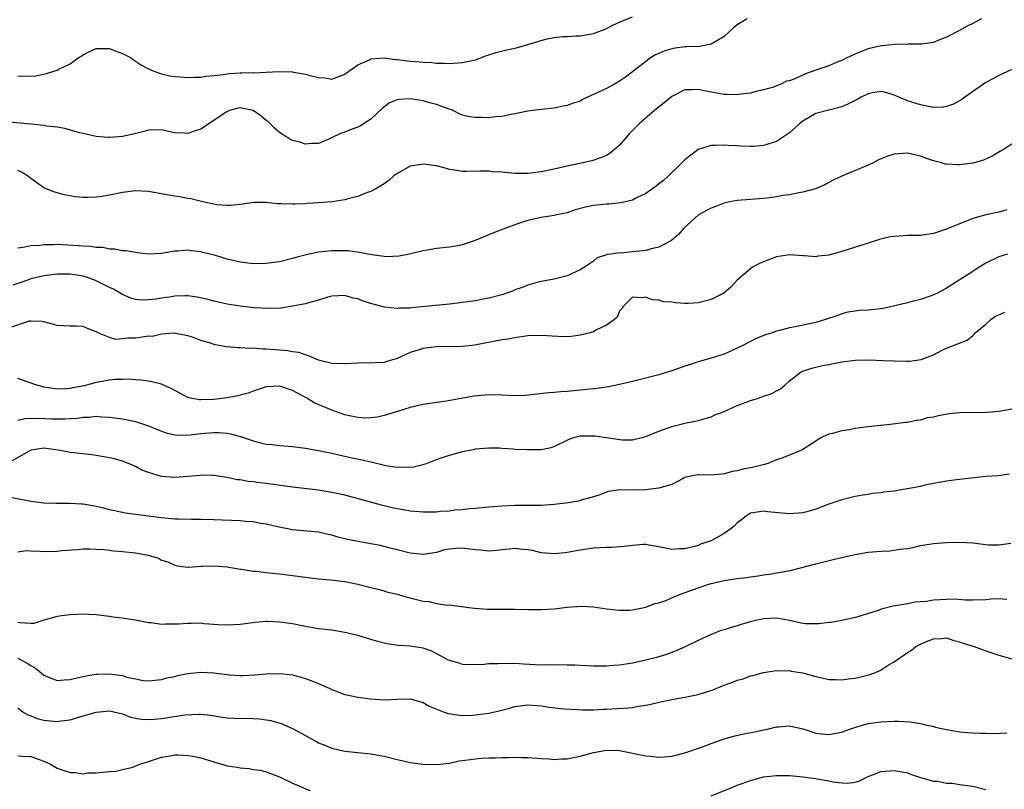
# Model space of a CAD drawing. Units: inches. Extents: x 2547000 to 2550000, y 1542000 to 1545000.
# Drawn here: x 2547231 to 2547382, y 1542521 to 1542639 of the extents above; entities that cross this region are included whole.
import ezdxf

# ---------------------------------------------------------------- set-up
doc = ezdxf.new("R2010")
doc.units = ezdxf.units.IN
doc.header["$MEASUREMENT"] = 0
doc.layers.add('LD25471542_2ft', color=92, linetype='Continuous')

msp = doc.modelspace()

# ---------------------------------------------------------------- linework, layer by layer
at = {"layer": 'LD25471542_2ft'}
for points, elevation in [([(2547342.51, 1542639), (2547341, 1542638.05), (2547340.4, 1542637.6), (2547339, 1542636.26), (2547337.28, 1542635.28), (2547337, 1542635.1), (2547335.23, 1542634.77), (2547333.31, 1542634.69), (2547333, 1542634.7), (2547331.49, 1542634.51), (2547331, 1542634.42), (2547329.9, 1542634.1), (2547329, 1542633.69), (2547328.5, 1542633.5), (2547327.75, 1542633), (2547327, 1542632.47), (2547325, 1542630.9), (2547323.92, 1542630.08), (2547323, 1542629.43), (2547322.25, 1542629), (2547321, 1542628.33), (2547319.7, 1542627.7), (2547318.09, 1542627), (2547317.36, 1542626.64), (2547317, 1542626.42), (2547315.92, 1542626.08), (2547315, 1542625.71), (2547314.39, 1542625.61), (2547313, 1542625.31), (2547311, 1542625.11), (2547309, 1542624.87), (2547307, 1542624.46), (2547306.37, 1542624.37), (2547305, 1542624.05), (2547304, 1542624), (2547303, 1542623.87), (2547301.88, 1542623.88), (2547301, 1542623.91), (2547300, 1542624), (2547299, 1542624.27), (2547298.46, 1542624.46), (2547297.47, 1542625), (2547296.78, 1542625.22), (2547295, 1542625.9), (2547293.79, 1542626.21), (2547293, 1542626.46), (2547291, 1542626.75), (2547289.33, 1542626.67), (2547289, 1542626.58), (2547287.85, 1542626.15), (2547286.7, 1542625.3), (2547285, 1542623.66), (2547283.38, 1542622.62), (2547283, 1542622.43), (2547281.95, 1542622.05), (2547281, 1542621.68), (2547280.48, 1542621.52), (2547279.36, 1542621), (2547279, 1542620.8), (2547277, 1542619.93), (2547275.92, 1542619.92), (2547275, 1542619.82), (2547274.11, 1542620.11), (2547273, 1542620.39), (2547272.61, 1542620.61), (2547271.99, 1542621), (2547271, 1542621.59), (2547270.25, 1542622.25), (2547269.27, 1542623.27), (2547269, 1542623.43), (2547268.17, 1542624.17), (2547267, 1542624.97), (2547265, 1542625.38), (2547264.69, 1542625.31), (2547263.57, 1542625), (2547263, 1542624.8), (2547261, 1542623.46), (2547260.25, 1542623), (2547259.54, 1542622.46), (2547259, 1542622.13), (2547258.14, 1542621.86), (2547257, 1542621.46), (2547256.49, 1542621.51), (2547255, 1542621.57), (2547253.79, 1542621.79), (2547253, 1542622.02), (2547251, 1542621.98), (2547250.25, 1542621.75), (2547248.64, 1542621.36), (2547247, 1542621), (2547245, 1542620.82), (2547244.82, 1542620.82), (2547243, 1542620.97), (2547241, 1542621.45), (2547240.43, 1542621.57), (2547238.21, 1542622.21), (2547237, 1542622.4), (2547235.41, 1542622.59), (2547235, 1542622.67), (2547233, 1542622.88), (2547229.25, 1542623.25)], 8152), ([(2547231, 1542630.29), (2547231.78, 1542630.22), (2547233.72, 1542630.28), (2547235, 1542630.55), (2547235.39, 1542630.61), (2547237, 1542631.13), (2547237.27, 1542631.27), (2547239, 1542632.09), (2547240.26, 1542633), (2547240.7, 1542633.3), (2547241, 1542633.5), (2547241.99, 1542634.01), (2547243, 1542634.47), (2547245, 1542634.46), (2547245.89, 1542634.11), (2547247, 1542633.7), (2547248.32, 1542633), (2547248.71, 1542632.71), (2547249, 1542632.53), (2547249.9, 1542631.9), (2547251, 1542631.35), (2547251.22, 1542631.22), (2547251.79, 1542631), (2547253, 1542630.6), (2547254.27, 1542630.27), (2547255, 1542630.17), (2547255.86, 1542630.14), (2547257, 1542630), (2547257.93, 1542630.07), (2547259, 1542630.06), (2547259.77, 1542630.23), (2547261, 1542630.31), (2547262.47, 1542630.47), (2547263, 1542630.6), (2547263.35, 1542630.65), (2547265, 1542630.74), (2547265.27, 1542630.73), (2547267, 1542630.76), (2547267.26, 1542630.74), (2547269, 1542630.81), (2547270.93, 1542630.93), (2547273, 1542630.88), (2547273.16, 1542630.84), (2547275, 1542630.55), (2547275.68, 1542630.32), (2547277, 1542630), (2547277.94, 1542629.94), (2547279, 1542629.74), (2547281, 1542630.5), (2547281.26, 1542630.74), (2547283, 1542631.93), (2547284.68, 1542632.68), (2547285, 1542632.85), (2547287, 1542633.02), (2547288.78, 1542632.78), (2547289, 1542632.77), (2547290.57, 1542632.57), (2547291, 1542632.51), (2547292.42, 1542632.42), (2547293, 1542632.34), (2547294.3, 1542632.3), (2547295, 1542632.22), (2547296.22, 1542632.22), (2547297, 1542632.18), (2547298.28, 1542632.28), (2547299, 1542632.29), (2547300.68, 1542632.68), (2547301, 1542632.74), (2547302.64, 1542633.36), (2547303, 1542633.47), (2547304.14, 1542633.86), (2547305.75, 1542634.25), (2547307, 1542634.51), (2547307.39, 1542634.61), (2547309, 1542635.06), (2547311, 1542635.69), (2547311.93, 1542635.93), (2547313, 1542636.14), (2547314.28, 1542636.28), (2547315, 1542636.28), (2547316.37, 1542636.37), (2547317, 1542636.37), (2547319, 1542636.74), (2547320.63, 1542637.37), (2547321, 1542637.49), (2547321.98, 1542638.02), (2547323, 1542638.47), (2547323.35, 1542638.65), (2547325, 1542639.28)], 8150), ([(2547378.36, 1542639), (2547377.46, 1542638.54), (2547377, 1542638.27), (2547376.13, 1542637.87), (2547375, 1542637.21), (2547373, 1542636.17), (2547371.68, 1542635.68), (2547371, 1542635.39), (2547369.14, 1542635.13), (2547369, 1542635.1), (2547367.12, 1542635.12), (2547365.08, 1542635.08), (2547363.14, 1542634.86), (2547363, 1542634.86), (2547361, 1542634.4), (2547359.99, 1542634.01), (2547359, 1542633.59), (2547357.75, 1542633), (2547357, 1542632.62), (2547356.39, 1542632.39), (2547355, 1542631.82), (2547353, 1542631.16), (2547351.42, 1542630.58), (2547349.81, 1542629.81), (2547349, 1542629.51), (2547348.53, 1542629.47), (2547347.68, 1542629), (2547347, 1542628.72), (2547346.56, 1542628.56), (2547345, 1542628.14), (2547343.86, 1542627.86), (2547343, 1542627.64), (2547341.47, 1542627.47), (2547341, 1542627.38), (2547339.44, 1542627.44), (2547339, 1542627.44), (2547337, 1542627.78), (2547335.97, 1542627.97), (2547335, 1542628.18), (2547334.14, 1542628.14), (2547333, 1542628.13), (2547331, 1542627.12), (2547329.84, 1542626.16), (2547328.38, 1542625), (2547326.04, 1542623), (2547324.54, 1542621.46), (2547323, 1542619.69), (2547322.24, 1542619), (2547321.56, 1542618.43), (2547321, 1542618.11), (2547320.24, 1542617.76), (2547318.74, 1542617.26), (2547317.58, 1542617), (2547315, 1542616.46), (2547313, 1542616), (2547311, 1542615.58), (2547309, 1542615.34), (2547307, 1542615.35), (2547305.48, 1542615.48), (2547305, 1542615.54), (2547303.61, 1542615.61), (2547303, 1542615.7), (2547301.67, 1542615.67), (2547299.66, 1542615.66), (2547299, 1542615.63), (2547297.83, 1542615.83), (2547297, 1542615.95), (2547296.19, 1542616.19), (2547295, 1542616.5), (2547293, 1542616.77), (2547292.7, 1542616.7), (2547291, 1542616.44), (2547289.69, 1542615.69), (2547289, 1542615.34), (2547288.52, 1542615), (2547287.72, 1542614.28), (2547287, 1542613.77), (2547285.72, 1542613), (2547285, 1542612.61), (2547284.41, 1542612.41), (2547283, 1542611.82), (2547281.44, 1542611.44), (2547281, 1542611.3), (2547279, 1542611.02), (2547277, 1542610.86), (2547275.25, 1542610.75), (2547275, 1542610.72), (2547273.34, 1542610.66), (2547273, 1542610.63), (2547271.28, 1542610.72), (2547270.7, 1542610.7), (2547269, 1542610.88), (2547267.11, 1542610.89), (2547265.35, 1542610.65), (2547263.57, 1542610.43), (2547263, 1542610.43), (2547261.46, 1542610.54), (2547259.27, 1542611), (2547257.48, 1542611.48), (2547257, 1542611.53), (2547255.77, 1542611.76), (2547255, 1542611.87), (2547252.35, 1542612.35), (2547251, 1542612.57), (2547249, 1542612.69), (2547247, 1542612.45), (2547245, 1542612.03), (2547243.82, 1542611.82), (2547243, 1542611.71), (2547241.65, 1542611.65), (2547241, 1542611.67), (2547239.79, 1542611.79), (2547238.09, 1542612.09), (2547236.52, 1542612.52), (2547235.34, 1542613), (2547235, 1542613.16), (2547233, 1542614.59), (2547232.5, 1542615), (2547231.56, 1542615.56), (2547231, 1542615.78)], 8154), ([(2547383, 1542631.24), (2547381, 1542630.3), (2547380.16, 1542629.84), (2547379, 1542629.24), (2547378.62, 1542629), (2547375.78, 1542627), (2547375.33, 1542626.67), (2547375, 1542626.45), (2547374.05, 1542625.95), (2547373, 1542625.56), (2547372.52, 1542625.48), (2547371, 1542625.45), (2547370.48, 1542625.52), (2547369, 1542625.83), (2547367, 1542626.44), (2547365.72, 1542627), (2547365.23, 1542627.23), (2547365, 1542627.32), (2547363.72, 1542627.72), (2547363, 1542627.86), (2547361.67, 1542627.67), (2547361, 1542627.53), (2547359.95, 1542627), (2547359.34, 1542626.66), (2547359, 1542626.52), (2547357.99, 1542626.01), (2547357, 1542625.53), (2547353, 1542624.49), (2547351, 1542623.34), (2547350.56, 1542623), (2547349, 1542621.53), (2547347, 1542620.23), (2547345, 1542619.61), (2547343.48, 1542619.48), (2547343, 1542619.45), (2547341.51, 1542619.51), (2547341, 1542619.55), (2547339.63, 1542619.63), (2547339, 1542619.69), (2547337.63, 1542619.63), (2547337, 1542619.63), (2547335, 1542619.01), (2547333, 1542617.45), (2547332.59, 1542617), (2547330.5, 1542615), (2547329.71, 1542614.29), (2547329, 1542613.75), (2547328.59, 1542613.41), (2547327, 1542612.28), (2547325.61, 1542611.61), (2547325, 1542611.28), (2547323.18, 1542610.83), (2547321.36, 1542610.64), (2547321, 1542610.65), (2547319.53, 1542610.47), (2547319, 1542610.44), (2547317.82, 1542610.18), (2547316.23, 1542609.77), (2547315, 1542609.34), (2547313.41, 1542609), (2547313, 1542608.89), (2547311, 1542608.59), (2547309, 1542608.16), (2547307.73, 1542607.73), (2547307, 1542607.51), (2547305.61, 1542607), (2547303.73, 1542606.27), (2547301.18, 1542605.18), (2547299, 1542604.42), (2547298.29, 1542604.29), (2547297, 1542604.08), (2547295, 1542603.85), (2547293.63, 1542603.63), (2547293, 1542603.51), (2547290.87, 1542603), (2547289.31, 1542602.69), (2547287.39, 1542602.61), (2547287, 1542602.64), (2547285.12, 1542602.88), (2547284.5, 1542603), (2547283.27, 1542603.27), (2547281.5, 1542603.5), (2547281, 1542603.52), (2547279.53, 1542603.53), (2547279, 1542603.52), (2547277, 1542603.31), (2547275.1, 1542602.9), (2547273.52, 1542602.48), (2547273, 1542602.33), (2547271, 1542601.85), (2547269, 1542601.59), (2547267, 1542601.55), (2547265, 1542601.77), (2547263, 1542602.24), (2547261.22, 1542602.78), (2547259.27, 1542603.27), (2547259, 1542603.37), (2547257.51, 1542603.51), (2547257, 1542603.63), (2547255.47, 1542603.47), (2547255, 1542603.47), (2547253, 1542603.11), (2547251, 1542603.01), (2547249.23, 1542603.23), (2547249, 1542603.24), (2547247.52, 1542603.52), (2547247, 1542603.53), (2547245.79, 1542603.79), (2547245, 1542603.79), (2547244.02, 1542604.02), (2547243, 1542604.04), (2547242.19, 1542604.19), (2547241, 1542604.23), (2547240.3, 1542604.3), (2547237, 1542604.46), (2547236.43, 1542604.43), (2547235, 1542604.45), (2547234.34, 1542604.35), (2547233, 1542604.26), (2547232.06, 1542604.06), (2547231, 1542603.94)], 8156), ([(2547383, 1542619.8), (2547381.7, 1542619), (2547381.24, 1542618.76), (2547381, 1542618.59), (2547379.99, 1542618.01), (2547378.62, 1542617.38), (2547377, 1542616.94), (2547375, 1542616.65), (2547374.65, 1542616.65), (2547373, 1542616.74), (2547372.78, 1542616.78), (2547372.05, 1542617), (2547371, 1542617.27), (2547370.55, 1542617.45), (2547369, 1542618.01), (2547367, 1542618.47), (2547365, 1542618.3), (2547364.02, 1542617.98), (2547362.59, 1542617.41), (2547361.87, 1542617), (2547361, 1542616.6), (2547360.31, 1542616.31), (2547359, 1542615.8), (2547357, 1542614.93), (2547355.68, 1542614.32), (2547355, 1542613.94), (2547354.38, 1542613.62), (2547352.95, 1542613), (2547351, 1542612.46), (2547350.4, 1542612.4), (2547349, 1542612.1), (2547347.95, 1542611.95), (2547347, 1542611.76), (2547345.58, 1542611.58), (2547345, 1542611.49), (2547343, 1542611.38), (2547341, 1542611.23), (2547339.88, 1542611), (2547339, 1542610.79), (2547337.71, 1542610.29), (2547337, 1542610.05), (2547336.31, 1542609.69), (2547335, 1542608.98), (2547332.83, 1542607), (2547332, 1542606), (2547330.93, 1542605.07), (2547329, 1542604.06), (2547327.84, 1542603.84), (2547327, 1542603.58), (2547325, 1542603.34), (2547323.18, 1542603.18), (2547323, 1542603.19), (2547321.67, 1542603), (2547321.07, 1542602.93), (2547321, 1542602.89), (2547319.58, 1542602.42), (2547319, 1542601.94), (2547317.66, 1542601), (2547317, 1542600.6), (2547315, 1542599.7), (2547313, 1542599.2), (2547311, 1542598.83), (2547310.78, 1542598.78), (2547309, 1542598.27), (2547308.1, 1542597.9), (2547307, 1542597.53), (2547306.63, 1542597.37), (2547305.61, 1542597), (2547305, 1542596.81), (2547303, 1542596.29), (2547302.13, 1542596.13), (2547301, 1542595.89), (2547299, 1542595.6), (2547297, 1542595.38), (2547293.31, 1542595), (2547291.2, 1542594.8), (2547291, 1542594.77), (2547289.27, 1542594.73), (2547289, 1542594.69), (2547287.09, 1542594.91), (2547287, 1542594.91), (2547285.35, 1542595.35), (2547285, 1542595.47), (2547283.81, 1542595.81), (2547283, 1542596.15), (2547282.29, 1542596.29), (2547281, 1542596.68), (2547279, 1542596.56), (2547278.42, 1542596.42), (2547277, 1542595.96), (2547275.63, 1542595.63), (2547275, 1542595.43), (2547273, 1542595.04), (2547271.23, 1542594.77), (2547269.32, 1542594.68), (2547267.18, 1542594.82), (2547265, 1542595.07), (2547263, 1542595.37), (2547261.68, 1542595.68), (2547261, 1542595.83), (2547260.09, 1542596.09), (2547258.45, 1542596.45), (2547257, 1542596.61), (2547256.61, 1542596.61), (2547255, 1542596.56), (2547254.48, 1542596.48), (2547253, 1542596.29), (2547252.11, 1542596.11), (2547251, 1542596), (2547249.96, 1542595.96), (2547249, 1542596.05), (2547248.29, 1542596.29), (2547247, 1542596.82), (2547245.64, 1542597.64), (2547245, 1542597.91), (2547242.9, 1542599), (2547241.51, 1542599.51), (2547241, 1542599.65), (2547239, 1542599.93), (2547237, 1542599.94), (2547235, 1542599.71), (2547233, 1542599.21), (2547232.37, 1542599), (2547230.24, 1542598.24)], 8158), ([(2547382.22, 1542609.78), (2547381, 1542609.45), (2547379, 1542609), (2547377, 1542608.44), (2547376.05, 1542608.05), (2547375, 1542607.65), (2547373, 1542606.8), (2547371.62, 1542606.38), (2547371, 1542606.15), (2547369.97, 1542606.03), (2547369, 1542605.87), (2547368.13, 1542605.87), (2547367, 1542605.84), (2547365.75, 1542605.75), (2547365, 1542605.72), (2547364.37, 1542605.63), (2547362.73, 1542605.27), (2547361, 1542604.71), (2547357, 1542603.39), (2547355, 1542602.87), (2547353.31, 1542602.69), (2547353, 1542602.61), (2547351.26, 1542602.74), (2547351, 1542602.73), (2547349, 1542602.91), (2547347, 1542602.62), (2547345, 1542601.84), (2547344.42, 1542601.58), (2547343.35, 1542601), (2547343, 1542600.78), (2547341, 1542599.04), (2547340.02, 1542597.98), (2547338.96, 1542597.04), (2547337, 1542596.06), (2547335, 1542595.54), (2547333.47, 1542595.47), (2547333, 1542595.46), (2547331.56, 1542595.56), (2547331, 1542595.65), (2547329.74, 1542595.74), (2547329, 1542595.97), (2547328, 1542596), (2547327, 1542596.45), (2547326.34, 1542596.34), (2547325, 1542596.45), (2547323.54, 1542595), (2547323.35, 1542594.65), (2547323, 1542594.28), (2547322.64, 1542593.36), (2547322.25, 1542593), (2547321, 1542592.13), (2547319.38, 1542591.38), (2547319, 1542591.15), (2547318.52, 1542591), (2547317, 1542590.6), (2547315.59, 1542590.41), (2547315, 1542590.37), (2547313.58, 1542590.42), (2547311, 1542590.59), (2547309, 1542590.5), (2547307, 1542590.21), (2547305.97, 1542590.03), (2547305, 1542589.89), (2547300.89, 1542589.11), (2547299, 1542588.9), (2547295, 1542588.83), (2547293, 1542588.59), (2547292.38, 1542588.38), (2547291, 1542587.96), (2547289, 1542587.06), (2547287.43, 1542586.57), (2547287, 1542586.46), (2547285.62, 1542586.38), (2547283, 1542586.33), (2547281, 1542586.21), (2547279, 1542586.27), (2547277, 1542586.8), (2547275.47, 1542587.47), (2547275, 1542587.59), (2547273.96, 1542587.96), (2547273, 1542588.09), (2547272.23, 1542588.23), (2547270.37, 1542588.37), (2547269, 1542588.49), (2547268.48, 1542588.48), (2547267, 1542588.63), (2547266.59, 1542588.59), (2547265, 1542588.7), (2547264.68, 1542588.68), (2547262.84, 1542588.84), (2547262.12, 1542589), (2547261.16, 1542589.16), (2547261, 1542589.2), (2547260.68, 1542589.32), (2547259, 1542589.8), (2547257.7, 1542590.3), (2547257, 1542590.53), (2547254.91, 1542590.91), (2547253, 1542590.75), (2547251.57, 1542590.43), (2547251, 1542590.44), (2547250.38, 1542590.38), (2547249, 1542590.17), (2547247.84, 1542590.16), (2547247, 1542590.04), (2547245.98, 1542589.98), (2547245, 1542590.25), (2547243.23, 1542591), (2547243.07, 1542591.07), (2547243, 1542591.14), (2547241.64, 1542591.64), (2547241, 1542591.96), (2547240, 1542592), (2547239, 1542592.01), (2547237, 1542592.12), (2547236.3, 1542592.3), (2547235, 1542592.65), (2547234.7, 1542592.7), (2547233, 1542592.77), (2547232.74, 1542592.74), (2547229.74, 1542591.74)], 8160), ([(2547382.31, 1542603), (2547381, 1542602.61), (2547379, 1542601.62), (2547377.97, 1542601), (2547377, 1542600.37), (2547373, 1542597.81), (2547371.51, 1542597), (2547371, 1542596.76), (2547370.62, 1542596.62), (2547369, 1542596.09), (2547367.75, 1542595.75), (2547367, 1542595.58), (2547365.1, 1542595.1), (2547363.3, 1542594.7), (2547361.52, 1542594.48), (2547361, 1542594.44), (2547359.63, 1542594.37), (2547359, 1542594.3), (2547357.89, 1542594.11), (2547357, 1542593.89), (2547356.36, 1542593.64), (2547354.49, 1542593), (2547353, 1542592.58), (2547349.87, 1542591.87), (2547349, 1542591.72), (2547347.3, 1542591.3), (2547347, 1542591.24), (2547346.31, 1542591), (2547345.31, 1542590.69), (2547343.91, 1542590.09), (2547341.74, 1542589), (2547341, 1542588.61), (2547339, 1542587.73), (2547337, 1542587.11), (2547335.37, 1542586.63), (2547335, 1542586.55), (2547333.85, 1542586.15), (2547333, 1542585.88), (2547331, 1542585.16), (2547329, 1542584.56), (2547325, 1542583.54), (2547323, 1542583.07), (2547321.29, 1542582.71), (2547319.55, 1542582.45), (2547315, 1542582), (2547314.05, 1542581.95), (2547313, 1542581.83), (2547312.21, 1542581.79), (2547309.5, 1542581.5), (2547308.63, 1542581.37), (2547306.68, 1542581.32), (2547305, 1542581.42), (2547303, 1542581.49), (2547300.71, 1542581.29), (2547296.55, 1542580.55), (2547293, 1542580), (2547291, 1542579.56), (2547289.03, 1542578.97), (2547287, 1542578.31), (2547285.93, 1542578.07), (2547285, 1542577.96), (2547284.07, 1542577.93), (2547283, 1542578.02), (2547281.73, 1542578.27), (2547281, 1542578.45), (2547279, 1542579.16), (2547276.29, 1542580.29), (2547275.19, 1542581), (2547273, 1542582.17), (2547271.23, 1542582.77), (2547271, 1542582.83), (2547269, 1542582.7), (2547267, 1542582.06), (2547266.23, 1542581.77), (2547265, 1542581.43), (2547264.66, 1542581.34), (2547263, 1542581.02), (2547261, 1542580.79), (2547259, 1542580.72), (2547258.74, 1542580.74), (2547257.43, 1542581), (2547257, 1542581.11), (2547254.46, 1542582.46), (2547253.1, 1542583.1), (2547253, 1542583.14), (2547251.5, 1542583.5), (2547251, 1542583.6), (2547249.74, 1542583.74), (2547249, 1542583.77), (2547247.87, 1542583.87), (2547247, 1542583.84), (2547245.83, 1542583.83), (2547245, 1542583.74), (2547243, 1542583.38), (2547241.13, 1542582.87), (2547239.43, 1542582.57), (2547239, 1542582.46), (2547238.39, 1542582.39), (2547237, 1542582.38), (2547235.35, 1542582.64), (2547235, 1542582.67), (2547233.77, 1542583), (2547231.75, 1542583.75), (2547231, 1542583.98)], 8162), ([(2547231, 1542577.64), (2547232.11, 1542577.89), (2547234.07, 1542577.93), (2547236.18, 1542577.82), (2547237, 1542577.81), (2547238.19, 1542577.81), (2547239, 1542577.88), (2547240.07, 1542577.93), (2547241, 1542578.09), (2547241.93, 1542578.07), (2547243, 1542578.21), (2547243.87, 1542578.13), (2547245, 1542578.1), (2547247, 1542577.82), (2547249, 1542577.4), (2547250.81, 1542576.81), (2547252.26, 1542576.26), (2547253, 1542575.92), (2547253.7, 1542575.7), (2547255, 1542575.39), (2547255.34, 1542575.34), (2547257.38, 1542575.38), (2547259, 1542575.59), (2547259.62, 1542575.62), (2547261, 1542575.74), (2547261.72, 1542575.72), (2547263, 1542575.62), (2547263.55, 1542575.55), (2547265, 1542575.13), (2547265.12, 1542575.12), (2547267, 1542574.45), (2547267.75, 1542574.25), (2547269, 1542573.97), (2547269.89, 1542573.89), (2547271, 1542573.75), (2547273, 1542573.59), (2547275, 1542573.33), (2547277, 1542572.97), (2547279, 1542572.57), (2547280.28, 1542572.28), (2547281, 1542572.14), (2547281.93, 1542571.93), (2547283.58, 1542571.58), (2547285, 1542571.24), (2547285.21, 1542571.21), (2547287.29, 1542570.71), (2547289, 1542570.45), (2547290.49, 1542570.49), (2547291, 1542570.44), (2547291.52, 1542570.48), (2547293.12, 1542570.88), (2547293.48, 1542571), (2547295, 1542571.61), (2547295.89, 1542571.89), (2547297, 1542572.28), (2547299, 1542572.81), (2547300.82, 1542573.18), (2547301, 1542573.22), (2547303, 1542573.41), (2547304.63, 1542573.37), (2547305, 1542573.33), (2547306.74, 1542573.26), (2547307, 1542573.21), (2547308.86, 1542573.14), (2547309, 1542573.13), (2547311, 1542573.14), (2547312.54, 1542573.46), (2547313, 1542573.59), (2547315.28, 1542574.72), (2547316.16, 1542575), (2547317, 1542575.23), (2547319, 1542575.25), (2547319.23, 1542575.23), (2547323.41, 1542574.59), (2547325, 1542574.6), (2547326.65, 1542575), (2547327, 1542575.1), (2547329, 1542575.94), (2547330.45, 1542576.45), (2547331, 1542576.66), (2547333, 1542577.15), (2547334.54, 1542577.46), (2547335, 1542577.57), (2547336.1, 1542577.9), (2547337, 1542578.13), (2547337.58, 1542578.42), (2547339, 1542578.95), (2547341, 1542579.86), (2547342.38, 1542580.38), (2547343, 1542580.64), (2547344.24, 1542581), (2547345, 1542581.28), (2547346.3, 1542581.7), (2547347, 1542582.11), (2547347.61, 1542582.39), (2547348.32, 1542583), (2547349, 1542583.63), (2547350.76, 1542585), (2547351, 1542585.12), (2547352.42, 1542585.58), (2547353, 1542585.73), (2547354.04, 1542585.96), (2547355, 1542586.15), (2547355.73, 1542586.27), (2547357, 1542586.52), (2547357.43, 1542586.57), (2547359, 1542586.79), (2547361.14, 1542586.86), (2547363.23, 1542586.77), (2547365, 1542586.67), (2547367, 1542586.65), (2547367.34, 1542586.66), (2547369.1, 1542586.9), (2547371, 1542587.61), (2547372.33, 1542588.33), (2547373, 1542588.62), (2547376.14, 1542589.86), (2547377, 1542590.55), (2547377.23, 1542590.77), (2547377.37, 1542591), (2547379, 1542592.31), (2547379.76, 1542593), (2547380.49, 1542593.51), (2547381, 1542593.75), (2547381.88, 1542594.12)], 8164), ([(2547383, 1542579.31), (2547381, 1542578.97), (2547379.2, 1542578.8), (2547377.24, 1542578.76), (2547377, 1542578.77), (2547375, 1542578.73), (2547373.43, 1542578.57), (2547371.7, 1542578.3), (2547371, 1542578.1), (2547370.04, 1542577.96), (2547369, 1542577.63), (2547368.41, 1542577.59), (2547367, 1542577.28), (2547366.74, 1542577.26), (2547364.79, 1542577), (2547363, 1542576.82), (2547362.83, 1542576.83), (2547360.57, 1542576.57), (2547359, 1542576.34), (2547358.15, 1542576.15), (2547357, 1542575.99), (2547355.56, 1542575.56), (2547355, 1542575.46), (2547354, 1542575), (2547353.35, 1542574.65), (2547353, 1542574.41), (2547351, 1542573.15), (2547350.7, 1542573), (2547349, 1542572.28), (2547347.81, 1542571.81), (2547347, 1542571.55), (2547345.68, 1542571), (2547345.15, 1542570.85), (2547343.54, 1542570.46), (2547341.89, 1542570.11), (2547341, 1542569.88), (2547340.25, 1542569.75), (2547339, 1542569.41), (2547338.61, 1542569.39), (2547337, 1542569.22), (2547335, 1542569.26), (2547333.65, 1542569), (2547333, 1542568.83), (2547332.71, 1542568.71), (2547331, 1542567.81), (2547329.35, 1542567.35), (2547329, 1542567.21), (2547326.95, 1542566.95), (2547325, 1542566.9), (2547323.05, 1542566.95), (2547321.3, 1542566.7), (2547321, 1542566.63), (2547319.84, 1542566.16), (2547319, 1542565.9), (2547317.49, 1542565.49), (2547317, 1542565.32), (2547316.74, 1542565.26), (2547315.17, 1542565), (2547313, 1542564.72), (2547311, 1542564.57), (2547307, 1542564.57), (2547305, 1542564.47), (2547304.4, 1542564.4), (2547303, 1542564.3), (2547301, 1542564.12), (2547300.06, 1542564.06), (2547299, 1542563.93), (2547297.84, 1542563.84), (2547297, 1542563.73), (2547295.65, 1542563.65), (2547295, 1542563.58), (2547293.58, 1542563.58), (2547293, 1542563.56), (2547291.68, 1542563.68), (2547291, 1542563.72), (2547289.91, 1542563.91), (2547289, 1542564.05), (2547288.22, 1542564.22), (2547286.6, 1542564.6), (2547281, 1542566.14), (2547279.55, 1542566.45), (2547279, 1542566.58), (2547277, 1542566.9), (2547273, 1542567.39), (2547269, 1542567.94), (2547268.03, 1542568.03), (2547267, 1542568.2), (2547266.25, 1542568.25), (2547265, 1542568.48), (2547264.52, 1542568.52), (2547263, 1542568.85), (2547261, 1542569.17), (2547260.85, 1542569.15), (2547259, 1542569.19), (2547258.85, 1542569.15), (2547257, 1542568.99), (2547255, 1542568.85), (2547253, 1542569.03), (2547251, 1542569.62), (2547249.99, 1542569.99), (2547249, 1542570.53), (2547247.94, 1542571), (2547247, 1542571.37), (2547245.72, 1542571.72), (2547245, 1542571.88), (2547243, 1542572.24), (2547242.31, 1542572.31), (2547241, 1542572.49), (2547239, 1542572.68), (2547237.47, 1542573), (2547235, 1542573.32), (2547234.71, 1542573.29), (2547233, 1542573.02), (2547229.41, 1542571)], 8166), ([(2547382.61, 1542569.39), (2547380.87, 1542569.13), (2547378.99, 1542568.99), (2547376.77, 1542568.77), (2547375, 1542568.55), (2547374.5, 1542568.5), (2547373, 1542568.28), (2547372.15, 1542568.15), (2547371, 1542567.93), (2547369.66, 1542567.66), (2547369, 1542567.5), (2547367, 1542567.11), (2547366.37, 1542567), (2547365, 1542566.78), (2547363.4, 1542566.6), (2547363, 1542566.51), (2547361.61, 1542566.39), (2547361, 1542566.27), (2547359.89, 1542566.11), (2547359, 1542565.95), (2547357, 1542565.45), (2547355, 1542564.78), (2547353, 1542563.99), (2547351.62, 1542563.62), (2547351, 1542563.44), (2547349, 1542563.3), (2547345.63, 1542563.63), (2547345, 1542563.71), (2547343.45, 1542563.45), (2547343, 1542563.39), (2547342.39, 1542563), (2547341.64, 1542562.36), (2547341, 1542561.91), (2547340.56, 1542561.44), (2547340, 1542561), (2547339, 1542560.29), (2547337, 1542559.19), (2547336.5, 1542559), (2547335.36, 1542558.64), (2547335, 1542558.48), (2547334.24, 1542558.24), (2547333, 1542557.94), (2547332.07, 1542557.93), (2547331, 1542557.85), (2547329, 1542558.27), (2547327.5, 1542558.5), (2547327, 1542558.59), (2547326.59, 1542558.59), (2547325, 1542558.47), (2547323.72, 1542558.28), (2547323, 1542558.24), (2547321.85, 1542558.15), (2547321, 1542558.14), (2547319, 1542558.03), (2547317, 1542557.76), (2547315, 1542557.38), (2547314.67, 1542557.33), (2547313, 1542557.16), (2547311, 1542557.34), (2547309.68, 1542557.68), (2547309, 1542557.8), (2547308.15, 1542557.85), (2547307, 1542558.01), (2547306.11, 1542557.89), (2547305, 1542557.8), (2547304.29, 1542557.71), (2547303, 1542557.6), (2547301.75, 1542557.75), (2547301, 1542557.79), (2547300.12, 1542557.88), (2547299, 1542558.04), (2547298, 1542558), (2547297, 1542557.9), (2547296.22, 1542557.78), (2547295, 1542557.39), (2547293, 1542557.07), (2547291, 1542557.31), (2547289, 1542557.82), (2547287.93, 1542558.07), (2547287, 1542558.33), (2547286.45, 1542558.45), (2547285, 1542558.72), (2547283.05, 1542559.05), (2547281.39, 1542559.39), (2547279.79, 1542559.79), (2547279, 1542560.05), (2547278.21, 1542560.21), (2547277, 1542560.49), (2547273, 1542560.87), (2547270.69, 1542561.31), (2547269, 1542561.71), (2547268.16, 1542561.84), (2547267, 1542562.06), (2547265.87, 1542562.13), (2547265, 1542562.21), (2547261, 1542562.37), (2547259, 1542562.42), (2547257.58, 1542562.42), (2547255.52, 1542562.48), (2547255, 1542562.51), (2547253, 1542562.67), (2547247.42, 1542563.42), (2547247, 1542563.49), (2547245, 1542563.92), (2547244.15, 1542564.15), (2547243, 1542564.43), (2547241, 1542564.77), (2547240.76, 1542564.76), (2547239, 1542564.89), (2547238.88, 1542564.88), (2547236.89, 1542564.89), (2547235, 1542564.93), (2547233, 1542565.21), (2547232.78, 1542565.22), (2547229.82, 1542565.82)], 8168), ([(2547231, 1542557.48), (2547232.32, 1542557.68), (2547233, 1542557.65), (2547234.39, 1542557.61), (2547235, 1542557.56), (2547237, 1542557.59), (2547237.67, 1542557.67), (2547240.13, 1542557.87), (2547241, 1542557.93), (2547242.04, 1542557.96), (2547243, 1542557.88), (2547244.16, 1542557.84), (2547245, 1542557.73), (2547245.66, 1542557.66), (2547247, 1542557.56), (2547249, 1542557.34), (2547250.95, 1542557), (2547252.51, 1542556.51), (2547253, 1542556.24), (2547253.94, 1542555.94), (2547255, 1542555.44), (2547255.36, 1542555.36), (2547257, 1542555.13), (2547257.12, 1542555.12), (2547259, 1542555.29), (2547259.28, 1542555.28), (2547261, 1542555.37), (2547263, 1542555.18), (2547265, 1542554.84), (2547265.17, 1542554.83), (2547267, 1542554.55), (2547267.49, 1542554.51), (2547269, 1542554.33), (2547271, 1542554.13), (2547273, 1542553.88), (2547275, 1542553.6), (2547277, 1542553.37), (2547278.81, 1542553.19), (2547281, 1542552.94), (2547283, 1542552.57), (2547285, 1542552.06), (2547285.82, 1542551.82), (2547287, 1542551.52), (2547287.39, 1542551.39), (2547289.02, 1542551), (2547290.55, 1542550.55), (2547293, 1542549.97), (2547293.9, 1542549.9), (2547295, 1542549.6), (2547296.68, 1542549.32), (2547297, 1542549.37), (2547298.86, 1542549.14), (2547299, 1542549.15), (2547299.9, 1542549), (2547300.89, 1542548.89), (2547302.74, 1542548.74), (2547307, 1542548.74), (2547309, 1542548.69), (2547311, 1542548.67), (2547313, 1542548.8), (2547315, 1542549.04), (2547317.19, 1542549.19), (2547319, 1542549.09), (2547321, 1542548.8), (2547323, 1542548.55), (2547324.57, 1542548.57), (2547325, 1542548.61), (2547327, 1542549.03), (2547328.42, 1542549.58), (2547329, 1542549.7), (2547330.07, 1542550.07), (2547331, 1542550.44), (2547332.32, 1542551), (2547335, 1542552.01), (2547336.52, 1542552.52), (2547337, 1542552.67), (2547339, 1542553.12), (2547340.65, 1542553.35), (2547341, 1542553.43), (2547342.41, 1542553.59), (2547343, 1542553.69), (2547344.17, 1542553.83), (2547345, 1542553.96), (2547345.92, 1542554.08), (2547347, 1542554.27), (2547347.64, 1542554.36), (2547349.29, 1542554.71), (2547353, 1542555.66), (2547353.85, 1542555.85), (2547356.5, 1542556.5), (2547359, 1542557.08), (2547361, 1542557.42), (2547363, 1542557.58), (2547364.34, 1542557.66), (2547365, 1542557.72), (2547365.88, 1542557.88), (2547367, 1542558.02), (2547367.83, 1542558.17), (2547369, 1542558.45), (2547371, 1542558.77), (2547373, 1542558.92), (2547375.03, 1542558.97), (2547377, 1542558.86), (2547379.42, 1542558.58), (2547381, 1542558.57), (2547382.83, 1542558.83)], 8170), ([(2547382.21, 1542550.21), (2547381, 1542550.29), (2547379.77, 1542550.23), (2547379, 1542550.16), (2547377, 1542550.09), (2547375.91, 1542550.09), (2547374.23, 1542550.23), (2547373, 1542550.22), (2547371, 1542550.09), (2547369.9, 1542549.9), (2547369, 1542549.82), (2547368.22, 1542549.78), (2547367, 1542549.53), (2547365.22, 1542549.22), (2547364.82, 1542549.18), (2547363, 1542548.71), (2547362.53, 1542548.53), (2547359.6, 1542547.6), (2547359, 1542547.44), (2547357, 1542547.01), (2547355.29, 1542546.71), (2547355, 1542546.69), (2547353.52, 1542546.48), (2547353, 1542546.46), (2547351.5, 1542546.5), (2547351, 1542546.55), (2547349, 1542546.99), (2547347.32, 1542547.32), (2547347, 1542547.35), (2547345, 1542547.25), (2547343.17, 1542546.83), (2547341.61, 1542546.39), (2547341, 1542546.18), (2547340.06, 1542545.94), (2547339, 1542545.58), (2547338.56, 1542545.44), (2547337, 1542544.84), (2547335, 1542543.91), (2547333.13, 1542543), (2547331.64, 1542542.36), (2547330.19, 1542541.81), (2547328.66, 1542541.34), (2547327, 1542540.92), (2547325, 1542540.48), (2547323, 1542540.16), (2547322.09, 1542540.09), (2547321, 1542540.03), (2547319, 1542540.02), (2547318.07, 1542540.07), (2547317, 1542540.09), (2547316.15, 1542540.15), (2547315, 1542540.18), (2547313, 1542540.19), (2547311, 1542540.18), (2547308.31, 1542540.31), (2547307, 1542540.42), (2547306.39, 1542540.39), (2547305, 1542540.44), (2547304.37, 1542540.37), (2547303, 1542540.35), (2547302.28, 1542540.28), (2547301, 1542540.23), (2547299, 1542540.28), (2547298.47, 1542540.47), (2547297, 1542540.86), (2547296.77, 1542541), (2547294.31, 1542542.31), (2547293, 1542542.77), (2547291, 1542543.09), (2547289.19, 1542543.19), (2547287.44, 1542543.44), (2547285.85, 1542543.85), (2547285, 1542544.11), (2547283, 1542544.69), (2547281, 1542545.17), (2547279, 1542545.49), (2547277, 1542545.74), (2547276.12, 1542545.88), (2547275, 1542546.07), (2547273, 1542546.46), (2547271, 1542546.75), (2547269.17, 1542546.83), (2547269, 1542546.82), (2547267.3, 1542546.7), (2547265, 1542546.39), (2547263, 1542546.27), (2547261.66, 1542546.34), (2547259.5, 1542546.5), (2547259, 1542546.57), (2547257.49, 1542546.51), (2547257, 1542546.55), (2547255.58, 1542546.42), (2547253.59, 1542546.41), (2547253, 1542546.39), (2547251.37, 1542546.63), (2547251, 1542546.65), (2547249, 1542547.06), (2547247.29, 1542547.29), (2547247, 1542547.36), (2547245.52, 1542547.52), (2547245, 1542547.61), (2547243.73, 1542547.73), (2547243, 1542547.85), (2547241.9, 1542547.9), (2547241, 1542547.97), (2547239, 1542547.88), (2547237.7, 1542547.7), (2547237, 1542547.58), (2547235, 1542547.02), (2547233.46, 1542546.54), (2547233, 1542546.53), (2547231.39, 1542546.61), (2547231, 1542546.7)], 8172), ([(2547231, 1542541.22), (2547231.45, 1542541), (2547232.45, 1542540.45), (2547233, 1542540.09), (2547233.71, 1542539.71), (2547234.57, 1542539), (2547235, 1542538.62), (2547235.61, 1542538.39), (2547237, 1542537.81), (2547238.07, 1542537.93), (2547239, 1542537.96), (2547239.81, 1542538.19), (2547241, 1542538.43), (2547241.46, 1542538.54), (2547243, 1542538.8), (2547243.19, 1542538.81), (2547245, 1542538.86), (2547247, 1542538.56), (2547247.65, 1542538.35), (2547249, 1542538.06), (2547250.17, 1542537.83), (2547251, 1542537.76), (2547253, 1542537.97), (2547253.8, 1542538.2), (2547255, 1542538.45), (2547255.43, 1542538.57), (2547257, 1542538.89), (2547259, 1542539.1), (2547261, 1542538.98), (2547263, 1542538.71), (2547263.32, 1542538.68), (2547265, 1542538.58), (2547265.41, 1542538.59), (2547267.3, 1542538.7), (2547269, 1542538.86), (2547271, 1542538.9), (2547273, 1542538.66), (2547275, 1542538.14), (2547276.46, 1542537.54), (2547277, 1542537.35), (2547278.62, 1542536.62), (2547279, 1542536.42), (2547281, 1542535.69), (2547281.56, 1542535.56), (2547283, 1542535.26), (2547284.91, 1542535), (2547287.15, 1542534.85), (2547289, 1542534.96), (2547291, 1542535.02), (2547293, 1542534.45), (2547293.9, 1542533.9), (2547296.2, 1542533), (2547296.79, 1542532.79), (2547298.51, 1542532.51), (2547299, 1542532.49), (2547300.53, 1542532.53), (2547301, 1542532.57), (2547303, 1542532.84), (2547304.79, 1542533.21), (2547306.37, 1542533.63), (2547307, 1542533.82), (2547309, 1542534.12), (2547311, 1542533.96), (2547312.26, 1542533.74), (2547314.51, 1542533.49), (2547316.6, 1542533.4), (2547317.31, 1542533.31), (2547319, 1542533.35), (2547320.55, 1542533.45), (2547321, 1542533.44), (2547324.38, 1542533.62), (2547325, 1542533.71), (2547325.89, 1542533.89), (2547327, 1542534.04), (2547327.81, 1542534.19), (2547329, 1542534.48), (2547331, 1542534.91), (2547333, 1542535.26), (2547335, 1542535.67), (2547336, 1542536), (2547337, 1542536.29), (2547339, 1542537.09), (2547340.41, 1542537.59), (2547341, 1542537.87), (2547341.92, 1542538.08), (2547343, 1542538.51), (2547343.4, 1542538.6), (2547345, 1542539.03), (2547347, 1542539.35), (2547347.31, 1542539.31), (2547349, 1542539.33), (2547349.26, 1542539.26), (2547351, 1542538.98), (2547353, 1542538.42), (2547353.72, 1542538.28), (2547355, 1542537.99), (2547356.01, 1542537.99), (2547357, 1542537.93), (2547357.94, 1542538.06), (2547359, 1542538.19), (2547359.69, 1542538.31), (2547361.28, 1542538.72), (2547362.02, 1542539), (2547363, 1542539.44), (2547364.24, 1542540.24), (2547365, 1542540.69), (2547367, 1542542.08), (2547367.59, 1542542.41), (2547368.3, 1542543), (2547369, 1542543.36), (2547369.66, 1542543.66), (2547371, 1542544.2), (2547372.26, 1542544.26), (2547373, 1542544.32), (2547373.97, 1542543.97), (2547375, 1542543.74), (2547375.53, 1542543.53), (2547377.23, 1542543), (2547379, 1542542.33), (2547381, 1542541.69), (2547381.55, 1542541.55), (2547383, 1542541.12)], 8174), ([(2547231, 1542533.64), (2547231.83, 1542533), (2547232.55, 1542532.55), (2547233, 1542532.42), (2547233.99, 1542531.99), (2547235, 1542531.74), (2547237, 1542531.55), (2547237.66, 1542531.66), (2547239, 1542531.82), (2547240.18, 1542532.18), (2547241, 1542532.39), (2547243, 1542532.99), (2547245, 1542533.19), (2547247, 1542532.71), (2547248.22, 1542532.22), (2547249.88, 1542531.88), (2547251, 1542531.85), (2547251.89, 1542531.89), (2547253, 1542532.01), (2547256.56, 1542532.56), (2547258.69, 1542532.69), (2547259, 1542532.67), (2547260.51, 1542532.51), (2547262.23, 1542532.23), (2547263, 1542532.12), (2547264.05, 1542532.05), (2547267, 1542532), (2547267.95, 1542531.95), (2547269, 1542531.82), (2547269.71, 1542531.71), (2547271.25, 1542531.25), (2547273, 1542530.49), (2547275, 1542529.4), (2547275.69, 1542529), (2547276.56, 1542528.56), (2547277, 1542528.31), (2547277.93, 1542527.93), (2547279, 1542527.46), (2547281, 1542526.99), (2547285, 1542526.6), (2547286.37, 1542526.37), (2547287, 1542526.25), (2547289, 1542525.75), (2547290.59, 1542525.4), (2547291, 1542525.3), (2547293, 1542525.02), (2547295, 1542524.98), (2547297, 1542525.2), (2547298.48, 1542525.52), (2547300.24, 1542525.76), (2547301, 1542525.85), (2547301.92, 1542525.92), (2547303, 1542525.97), (2547304.02, 1542525.98), (2547305, 1542526.06), (2547305.95, 1542526.05), (2547307, 1542526.11), (2547307.94, 1542526.06), (2547309, 1542526.05), (2547311, 1542525.88), (2547312.17, 1542525.83), (2547313, 1542525.75), (2547314.16, 1542525.84), (2547315, 1542525.85), (2547317, 1542526.24), (2547319, 1542526.81), (2547321, 1542527.17), (2547323, 1542527.09), (2547327, 1542526.32), (2547327.76, 1542526.24), (2547329, 1542526.12), (2547329.85, 1542526.15), (2547331, 1542526.25), (2547331.62, 1542526.38), (2547333, 1542526.74), (2547335.69, 1542527.69), (2547337, 1542528.19), (2547339, 1542528.92), (2547340.63, 1542529.37), (2547342.28, 1542529.72), (2547343.95, 1542530.04), (2547345, 1542530.28), (2547345.62, 1542530.38), (2547347, 1542530.72), (2547347.28, 1542530.72), (2547349, 1542530.86), (2547351, 1542530.42), (2547351.84, 1542530.16), (2547353, 1542529.77), (2547354.37, 1542529.63), (2547355, 1542529.55), (2547357, 1542529.94), (2547357.76, 1542530.24), (2547359.26, 1542530.74), (2547361, 1542531.22), (2547363, 1542531.51), (2547365, 1542531.59), (2547365.59, 1542531.59), (2547367.49, 1542531.49), (2547369, 1542531.23), (2547369.21, 1542531.21), (2547369.98, 1542531), (2547370.83, 1542530.83), (2547371.31, 1542530.69), (2547373, 1542530.32), (2547373.85, 1542530.15), (2547375, 1542529.97), (2547376.15, 1542529.85), (2547377, 1542529.8), (2547378.25, 1542529.75), (2547379, 1542529.76), (2547380.27, 1542529.73), (2547382.2, 1542529.8)], 8176), ([(2547231, 1542526.32), (2547231.75, 1542526.25), (2547233, 1542526.21), (2547234.28, 1542525.72), (2547235, 1542525.5), (2547236.03, 1542525), (2547237, 1542524.4), (2547238.07, 1542524.07), (2547239, 1542523.73), (2547239.76, 1542523.76), (2547241, 1542523.57), (2547241.71, 1542523.71), (2547243, 1542523.7), (2547245, 1542523.9), (2547245.97, 1542523.97), (2547247, 1542524.19), (2547248.58, 1542524.58), (2547249.65, 1542525), (2547250.66, 1542525.34), (2547251, 1542525.44), (2547253, 1542526.12), (2547254.32, 1542526.32), (2547255, 1542526.46), (2547255.53, 1542526.47), (2547257, 1542526.37), (2547257.76, 1542526.24), (2547259, 1542525.97), (2547261, 1542525.36), (2547261.29, 1542525.29), (2547262.21, 1542525), (2547263, 1542524.78), (2547264.55, 1542524.55), (2547265, 1542524.44), (2547266.38, 1542524.38), (2547267, 1542524.22), (2547268.11, 1542524.11), (2547269, 1542523.83), (2547271, 1542523.09), (2547273, 1542522.12), (2547274.47, 1542521.53), (2547275, 1542521.26), (2547275.69, 1542521)], 8178), ([(2547337, 1542520.16), (2547340.44, 1542521.56), (2547341, 1542521.8), (2547341.89, 1542522.11), (2547343, 1542522.52), (2547345, 1542523.07), (2547347, 1542523.31), (2547347.29, 1542523.29), (2547349, 1542523.28), (2547351, 1542523.09), (2547353, 1542522.83), (2547353.22, 1542522.78), (2547355, 1542522.47), (2547355.68, 1542522.32), (2547357, 1542522.15), (2547357.88, 1542522.12), (2547359, 1542522.29), (2547359.58, 1542522.42), (2547361, 1542523.12), (2547363, 1542523.91), (2547365, 1542524.07), (2547365.91, 1542523.91), (2547367, 1542523.68), (2547367.48, 1542523.48), (2547369, 1542523), (2547371, 1542522.43), (2547371.59, 1542522.41), (2547373, 1542522.13), (2547373.89, 1542522.11), (2547375, 1542521.93), (2547376.22, 1542521.78), (2547377, 1542521.64), (2547379, 1542521.15)], 8178)]:
    msp.add_lwpolyline(points, dxfattribs=dict(at, elevation=elevation))

doc.saveas('drawing.dxf')
